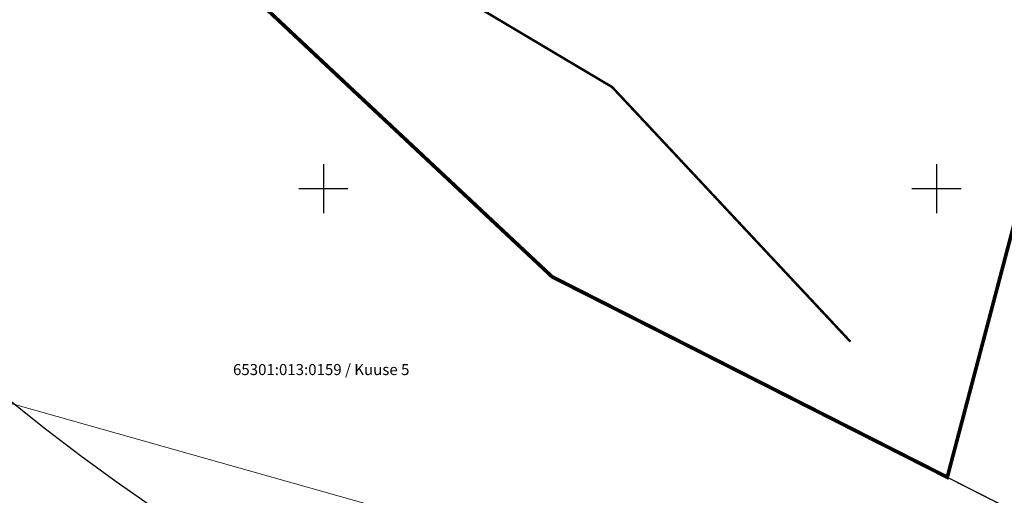
# Model space of a CAD drawing. Extents: x 552592 to 554012, y 6584729 to 6586070.
# Drawn here: x 553675 to 553756, y 6584925 to 6584964 of the extents above; entities that cross this region are included whole.
import ezdxf

# ---------------------------------------------------------------- set-up
doc = ezdxf.new("R2010")
doc.units = 0
doc.header["$LTSCALE"] = 0.5
doc.header["$MEASUREMENT"] = 0
doc.linetypes.add('CENTER', pattern=[2, 1.25, -0.25, 0.25, -0.25])
doc.linetypes.add('KATASTRIPIIR', pattern=[0.02, 0.01, 0.01])
for name, color, linetype in [('PIIR', 32, 'Continuous'), ('VEEKOGU', 5, 'Continuous'), ('VORK', 7, 'Continuous')]:
    doc.layers.add(name, color=color, linetype=linetype)
doc.layers.add('Rail Baltic', color=7, linetype='Continuous', lineweight=0)
doc.layers.add('VORMISTUS', color=7, linetype='Continuous', lineweight=13)
doc.styles.add('7728_v2$0$romanc', font='romanc.shx')

# ---------------------------------------------------------------- blocks, each defined once
blk = doc.blocks.new('VKORIS')
at = {"color": 0, "linetype": 'Continuous'}
for p, q in [((0, 4), (0, -4)), ((-4, 0), (4, 0))]:
    blk.add_line(p, q, dxfattribs=at)

msp = doc.modelspace()

# ---------------------------------------------------------------- linework, layer by layer
at = {"layer": 'PIIR', "linetype": 'KATASTRIPIIR', "lineweight": -3, "ltscale": 0.5, "const_width": 0.3, "flags": 128}
msp.add_lwpolyline([(553754.17, 6585034.52), (553724.96, 6585016.32), (553680.25, 6584978.83), (553718.65, 6584942.8), (553750.88, 6584926.43), (553760.81, 6584964.11), (553764.86, 6585011.5)], close=True, dxfattribs=at)
at = {"layer": 'PIIR', "linetype": 'KATASTRIPIIR', "lineweight": -3, "ltscale": 0.5, "flags": 128}
for points in [[(553758.60509, 6584922.50209), (553718.65, 6584942.8), (553680.25, 6584978.83), (553650.85, 6584956.46), (553634.6, 6584944.09), (553635.07525, 6584943.56788)], [(553772.25206, 6584966.422), (553760.81, 6584964.11), (553750.88, 6584926.43), (553758.60823, 6584922.50318)]]:
    msp.add_lwpolyline(points, dxfattribs=at)
at = {"layer": 'Rail Baltic', "color": 164, "linetype": 'CENTER', "lineweight": 5, "ltscale": 2, "const_width": 0.2, "flags": 128}
msp.add_lwpolyline([(553406.10093, 6585353.58627), (553449.5245, 6585309.83478), (553470.3325, 6585274.96756), (553476.82906, 6585269.03211), (553479.04265, 6585266.5665), (553488.11601, 6585259.73121), (553502.26882, 6585241.25891), (553510.18885, 6585235.3719), (553519.26742, 6585228.84764), (553529.0407, 6585222.95282), (553553.01212, 6585205.48634), (553561.08803, 6585197.98434), (553589.5776, 6585165.92893), (553603.53507, 6585147.48217), (553635.56729, 6585087.60278), (553641.80353, 6585063.71407), (553653.86175, 6585030.5568), (553674.76158, 6584997.2968), (553695.74615, 6584974.82921), (553723.5523, 6584958.28231), (553742.98048, 6584937.49701)], dxfattribs=at)
at = {"layer": 'VEEKOGU'}
msp.add_circle((553769.94038, 6585048.37027), 150, dxfattribs=at)
at = {"layer": 'VORMISTUS', "color": 7, "ltscale": 0.5}
msp.add_line((553340.51119, 6585026.63741), (553913.60826, 6584865.01924), dxfattribs=at)

# ---------------------------------------------------------------- block references
at = {"layer": 'VORK', "color": 7, "ltscale": 0.5, "xscale": 0.5, "yscale": 0.5, "zscale": 0.5}
for p in [(553700, 6584950), (553750, 6584950)]:
    msp.add_blockref('VKORIS', p, dxfattribs=at)

# ---------------------------------------------------------------- texts
at = {"layer": 'PIIR', "linetype": 'KATASTRIPIIR', "lineweight": -3, "ltscale": 0.5, "style": '7728_v2$0$romanc'}
msp.add_text('65301:013:0159 / Kuuse 5', height=0.9, dxfattribs=at).set_placement((553692.63385, 6584934.76986))

doc.saveas('drawing.dxf')
